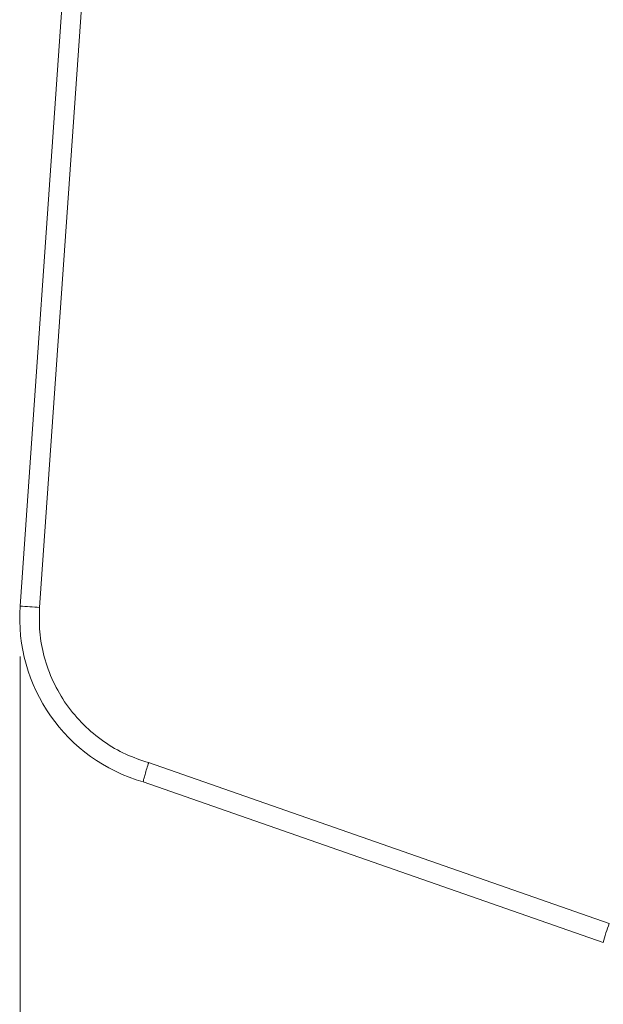
# Model space of a CAD drawing. Units: millimetres. Extents: x 51 to 4146, y 53 to 2914.
# Drawn here: x 1589 to 1704, y 342 to 537 of the extents above; entities that cross this region are included whole.
import ezdxf

# ---------------------------------------------------------------- set-up
doc = ezdxf.new("R2010")
doc.units = ezdxf.units.MM
doc.header["$LTSCALE"] = 10
doc.styles.add('SLDTEXTSTYLE1', font='TXT', dxfattribs={"width": 0.75})
doc.dimstyles.new('SLDDIMSTYLE0', dxfattribs={"dimtxt": 35, "dimasz": 33.02, "dimexe": 0, "dimexo": 0.0625, "dimgap": 8.75, "dimtad": 1, "dimrnd": 1e-09, "dimzin": 12, "dimdsep": 46, "dimtxsty": 'SLDTEXTSTYLE1', "dimsah": 1, "dimcen": 0.09, "dimadec": 0, "dimazin": 3, "dimtfac": 1, "dimtofl": 0, "dimtmove": 0, "dimatfit": 3, "dimfxl": 1, "dimfrac": 2, "dimtolj": 1, "dimtzin": 12, "dimarcsym": 0})

# ---------------------------------------------------------------- blocks, each defined once
blk = doc.blocks.new('_D_2')
at = {"color": 7, "linetype": 'Continuous', "lineweight": 0}
for p, q in [((1588.74, 410.41), (1588.74, 238.66)), ((2085.69, 338.66), (2085.69, 238.66)), ((1588.74, 248.66), (2085.69, 248.66))]:
    blk.add_line(p, q, dxfattribs=at)
for points in [[(1588.74, 248.66), (1621.76, 243.58), (1621.76, 253.74)], [(2085.69, 248.66), (2052.67, 253.74), (2052.67, 243.58)]]:
    blk.add_solid(points, dxfattribs=at)
at = {"color": 7, "linetype": 'Continuous', "lineweight": 0, "insert": (1798.42, 293.78), "char_height": 35, "attachment_point": 1, "style": 'SLDTEXTSTYLE1'}
blk.add_mtext('498', dxfattribs=at)

msp = doc.modelspace()

# ---------------------------------------------------------------- linework, layer by layer
at = {"color": 7, "linetype": 'Continuous', "lineweight": 15}
for p, q in [((1606.999, 681.713), (1588.738, 420.405)), ((1610.85, 681.434), (1592.589, 420.126)), ((1614.186, 389.385), (1705.376, 357.513)), ((1613.118, 385.57), (1704.198, 353.737))]:
    msp.add_line(p, q, dxfattribs=at)
for centre, radius, start, end in [((1622.443, 418.043), 33.786, 175.99046, 253.97672), ((1732.585, 346.949), 29.188, 158.78096, 166.55235)]:
    msp.add_arc(centre, radius, start, end, dxfattribs=at)
at = {"color": 8, "linetype": 'Continuous', "lineweight": 15}
msp.add_arc((1618.289, 801.741), 382.479, 265.56877, 266.14712, dxfattribs=at)
at = {"color": 7, "linetype": 'Continuous', "lineweight": 15}
for points, knots in [([(1592.589, 420.126), (1592.552, 418.518), (1592.477, 415.228), (1593.408, 410.267), (1595.165, 405.39), (1597.805, 400.829), (1601.2, 396.799), (1605.192, 393.494), (1609.542, 390.937), (1612.66, 389.895), (1614.186, 389.385)], [0, 0, 0, 0, 0.1186016, 0.2425224, 0.3702617, 0.4999998, 0.6297373, 0.7574769, 0.881398, 1, 1, 1, 1]), ([(1614.186, 389.385), (1614.18, 389.368), (1614.155, 389.289), (1613.997, 388.783), (1613.716, 387.871), (1613.393, 386.771), (1613.177, 385.97), (1613.101, 385.615), (1613.112, 385.581), (1613.116, 385.57)], [0, 0, 0, 0, 0.0082807, 0.0400066, 0.2563724, 0.4725748, 0.6887115, 0.9048218, 1, 1, 1, 1])]:
    msp.add_open_spline(points, degree=3, knots=knots, dxfattribs=at)

# ---------------------------------------------------------------- dimensions: what is measured, and where the dimension line sits
at = {"color": 7, "linetype": 'Continuous', "lineweight": 0}
dim = msp.add_linear_dim(base=(2085.691, 248.661), p1=(1588.738, 420.405), p2=(2085.691, 348.661), dimstyle='SLDDIMSTYLE0', dxfattribs=at)
dim.commit()
dim.dimension.update_dxf_attribs({"geometry": '_D_2', "text_midpoint": (1837.214, 248.661), "dimtype": 160})

doc.saveas('drawing.dxf')
